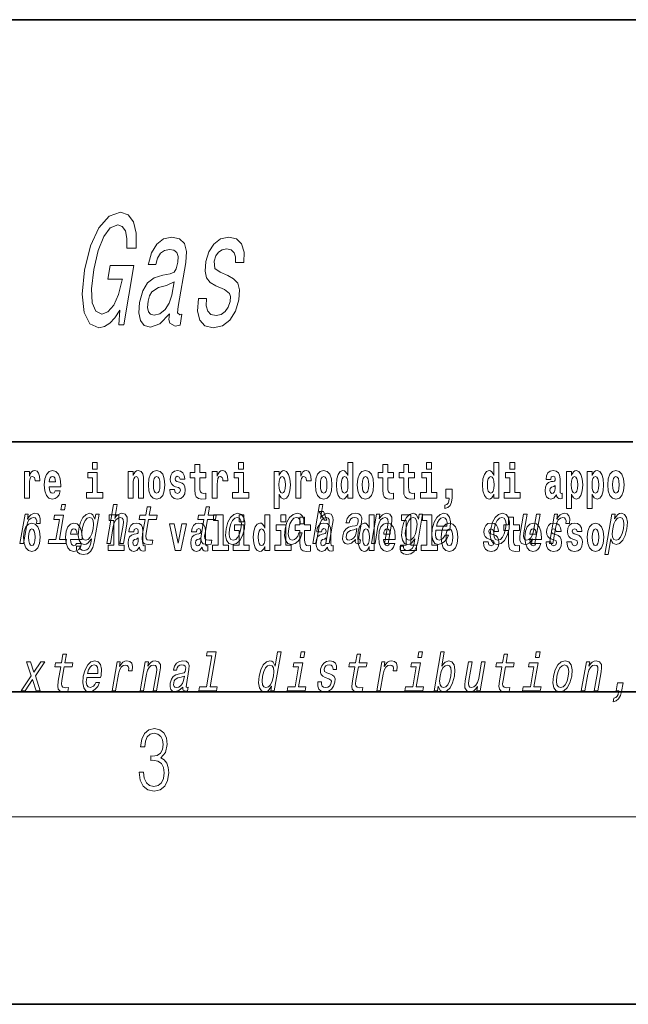
# Model space of a CAD drawing. Extents: x 0 to 210, y 0 to 297.
# Drawn here: x 128 to 148, y 0 to 32 of the extents above; entities that cross this region are included whole.
import ezdxf

# ---------------------------------------------------------------- set-up
doc = ezdxf.new("R2010")
doc.units = 0

msp = doc.modelspace()

# ---------------------------------------------------------------- linework, layer by layer
at = {"color": 7, "lineweight": 35}
for p, q in [((20, 31.5), (200, 31.5)), ((147.812, 18), (71, 18)), ((20, 10), (200, 10)), ((20, 10), (200, 10)), ((0, 0), (210, 0))]:
    msp.add_line(p, q, dxfattribs=at)
at = {"color": 7, "lineweight": 13}
msp.add_line((204, 6), (16, 6), dxfattribs=at)
for points in [[(131.403, 22.21), (131.373, 21.741), (131.525, 21.741), (131.853, 23.633), (131.087, 23.633), (131.013, 23.204), (131.485, 23.204), (131.48, 23.174), (131.363, 22.71), (131.207, 22.367), (131.021, 22.15), (130.824, 22.079), (130.634, 22.17), (130.521, 22.442), (130.496, 22.891), (130.566, 23.507), (130.706, 24.117), (130.886, 24.566), (131.097, 24.838), (131.335, 24.934), (131.477, 24.883), (131.577, 24.742), (131.626, 24.505), (131.623, 24.187), (131.922, 24.187), (131.927, 24.672), (131.842, 25.035), (131.672, 25.257), (131.423, 25.337), (131.056, 25.211), (130.732, 24.843), (130.465, 24.263), (130.273, 23.491), (130.196, 22.715), (130.261, 22.135), (130.443, 21.767), (130.73, 21.646), (130.91, 21.686), (131.082, 21.787), (131.245, 21.963)], [(132.99, 22.094), (132.987, 22.079), (132.973, 21.908), (132.997, 21.787), (133.171, 21.691), (133.326, 21.731), (133.386, 22.074), (133.32, 22.059), (133.246, 22.125), (133.266, 22.326), (133.51, 23.729), (133.536, 24.087), (133.473, 24.339), (133.315, 24.49), (133.065, 24.546), (132.8, 24.485), (132.582, 24.314), (132.418, 24.046), (132.317, 23.693), (132.312, 23.663), (132.551, 23.663), (132.609, 23.875), (132.702, 24.026), (132.827, 24.117), (132.987, 24.152), (133.131, 24.127), (133.224, 24.051), (133.265, 23.92), (133.254, 23.739), (133.205, 23.527), (133.139, 23.421), (133.009, 23.37), (132.775, 23.33), (132.499, 23.239), (132.286, 23.078), (132.133, 22.826), (132.035, 22.453), (132.008, 22.12), (132.059, 21.873), (132.183, 21.716), (132.382, 21.661), (132.682, 21.767)], [(134.855, 23.32), (134.615, 23.421), (134.445, 23.537), (134.422, 23.774), (134.469, 23.94), (134.554, 24.061), (134.67, 24.137), (134.823, 24.167), (134.96, 24.137), (135.057, 24.046), (135.106, 23.91), (135.104, 23.729), (135.365, 23.729), (135.366, 23.739), (135.378, 24.066), (135.298, 24.324), (135.133, 24.485), (134.889, 24.546), (134.621, 24.485), (134.405, 24.319), (134.244, 24.071), (134.153, 23.759), (134.128, 23.456), (134.176, 23.244), (134.289, 23.093), (134.473, 22.987), (134.749, 22.866), (134.908, 22.74), (134.939, 22.639), (134.931, 22.488), (134.872, 22.301), (134.775, 22.16), (134.641, 22.069), (134.478, 22.039), (134.317, 22.069), (134.214, 22.175), (134.162, 22.347), (134.17, 22.584), (133.913, 22.584), (133.885, 22.18), (133.959, 21.888), (134.125, 21.711), (134.386, 21.646), (134.681, 21.711), (134.921, 21.888), (135.097, 22.17), (135.206, 22.538), (135.228, 22.856), (135.172, 23.073), (135.042, 23.214)], [(133.063, 22.69), (132.981, 22.427), (132.849, 22.226), (132.681, 22.094), (132.495, 22.049), (132.384, 22.074), (132.317, 22.155), (132.29, 22.296), (132.309, 22.493), (132.351, 22.669), (132.422, 22.796), (132.64, 22.937), (132.896, 22.997), (133.137, 23.118)], [(130.524, 17.332), (130.524, 17.116), (130.681, 17.116), (130.681, 17.332)], [(135.2, 17.332), (135.2, 17.116), (135.356, 17.116), (135.356, 17.332)], [(138.693, 16.325), (138.693, 16.193), (138.851, 16.193), (138.851, 17.332), (138.693, 17.332), (138.693, 16.915), (138.66, 16.986), (138.625, 17.037), (138.585, 17.065), (138.538, 17.075), (138.454, 17.043), (138.387, 16.954), (138.344, 16.812), (138.329, 16.62), (138.344, 16.426), (138.387, 16.282), (138.454, 16.193), (138.538, 16.163), (138.586, 16.173), (138.626, 16.201), (138.66, 16.252)], [(141.211, 17.332), (141.211, 17.116), (141.368, 17.116), (141.368, 17.332)], [(143.368, 16.325), (143.368, 16.193), (143.527, 16.193), (143.527, 17.332), (143.368, 17.332), (143.368, 16.915), (143.336, 16.986), (143.3, 17.037), (143.26, 17.065), (143.214, 17.075), (143.129, 17.043), (143.063, 16.954), (143.02, 16.812), (143.004, 16.62), (143.02, 16.426), (143.063, 16.282), (143.129, 16.193), (143.214, 16.163), (143.262, 16.173), (143.301, 16.201), (143.336, 16.252)], [(143.883, 17.332), (143.883, 17.116), (144.039, 17.116), (144.039, 17.332)], [(128.347, 17.045), (128.347, 16.193), (128.507, 16.193), (128.507, 16.626), (128.511, 16.74), (128.527, 16.823), (128.558, 16.873), (128.609, 16.891), (128.666, 16.854), (128.681, 16.812), (128.687, 16.753), (128.687, 16.748), (128.841, 16.748), (128.841, 16.763), (128.831, 16.899), (128.802, 16.996), (128.752, 17.053), (128.68, 17.073), (128.623, 17.062), (128.576, 17.03), (128.537, 16.976), (128.507, 16.9), (128.507, 17.045)], [(129.329, 16.422), (129.296, 16.368), (129.248, 16.349), (129.206, 16.362), (129.173, 16.4), (129.149, 16.463), (129.137, 16.55), (129.509, 16.55), (129.51, 16.607), (129.492, 16.808), (129.44, 16.956), (129.357, 17.045), (129.244, 17.075), (129.136, 17.043), (129.053, 16.954), (129, 16.81), (128.982, 16.62), (129, 16.426), (129.053, 16.282), (129.134, 16.193), (129.241, 16.163), (129.329, 16.179), (129.4, 16.225), (129.455, 16.304), (129.496, 16.422)], [(130.852, 16.369), (130.681, 16.369), (130.681, 17.016), (130.38, 17.016), (130.38, 16.839), (130.524, 16.839), (130.524, 16.369), (130.335, 16.369), (130.335, 16.193), (130.852, 16.193)], [(131.666, 17.045), (131.666, 16.193), (131.825, 16.193), (131.825, 16.617), (131.829, 16.732), (131.846, 16.815), (131.878, 16.864), (131.928, 16.881), (131.969, 16.866), (131.991, 16.824), (131.999, 16.756), (132.001, 16.667), (132.001, 16.193), (132.16, 16.193), (132.16, 16.71), (132.154, 16.862), (132.132, 16.976), (132.081, 17.048), (131.99, 17.073), (131.937, 17.064), (131.892, 17.035), (131.856, 16.986), (131.825, 16.915), (131.825, 17.045)], [(132.315, 16.618), (132.333, 16.423), (132.385, 16.281), (132.468, 16.193), (132.579, 16.163), (132.689, 16.193), (132.772, 16.281), (132.824, 16.423), (132.843, 16.618), (132.824, 16.812), (132.772, 16.956), (132.688, 17.043), (132.578, 17.075), (132.468, 17.043), (132.385, 16.956), (132.333, 16.812)], [(133.28, 16.531), (133.324, 16.501), (133.339, 16.444), (133.315, 16.374), (133.244, 16.347), (133.176, 16.379), (133.149, 16.468), (132.999, 16.468), (133.014, 16.338), (133.062, 16.241), (133.138, 16.184), (133.243, 16.163), (133.35, 16.184), (133.429, 16.241), (133.478, 16.333), (133.495, 16.457), (133.482, 16.552), (133.449, 16.625), (133.392, 16.677), (133.313, 16.709), (133.226, 16.729), (133.185, 16.756), (133.169, 16.813), (133.188, 16.869), (133.24, 16.892), (133.301, 16.867), (133.326, 16.805), (133.478, 16.805), (133.478, 16.808), (133.461, 16.916), (133.415, 17), (133.34, 17.054), (133.243, 17.073), (133.145, 17.054), (133.074, 16.999), (133.03, 16.913), (133.015, 16.802), (133.026, 16.71), (133.06, 16.637), (133.113, 16.585), (133.186, 16.555)], [(134.149, 17.016), (133.959, 17.016), (133.959, 17.265), (133.803, 17.265), (133.803, 17.016), (133.654, 17.016), (133.654, 16.839), (133.803, 16.839), (133.803, 16.46), (133.813, 16.323), (133.848, 16.232), (133.916, 16.181), (134.023, 16.163), (134.149, 16.171), (134.149, 16.352), (134.076, 16.346), (134.016, 16.358), (133.98, 16.396), (133.964, 16.458), (133.959, 16.541), (133.959, 16.839), (134.149, 16.839)], [(134.359, 17.045), (134.359, 16.193), (134.519, 16.193), (134.519, 16.626), (134.522, 16.74), (134.539, 16.823), (134.57, 16.873), (134.621, 16.891), (134.677, 16.854), (134.693, 16.812), (134.698, 16.753), (134.698, 16.748), (134.853, 16.748), (134.853, 16.763), (134.843, 16.899), (134.814, 16.996), (134.764, 17.053), (134.692, 17.073), (134.634, 17.062), (134.587, 17.03), (134.549, 16.976), (134.519, 16.9), (134.519, 17.045)], [(135.527, 16.369), (135.356, 16.369), (135.356, 17.016), (135.056, 17.016), (135.056, 16.839), (135.2, 16.839), (135.2, 16.369), (135.01, 16.369), (135.01, 16.193), (135.527, 16.193)], [(136.338, 17.046), (136.338, 15.864), (136.497, 15.864), (136.497, 16.325), (136.528, 16.252), (136.562, 16.201), (136.651, 16.163), (136.734, 16.193), (136.801, 16.282), (136.844, 16.426), (136.861, 16.62), (136.844, 16.812), (136.801, 16.954), (136.734, 17.043), (136.651, 17.075), (136.602, 17.065), (136.562, 17.037), (136.528, 16.986), (136.497, 16.915), (136.497, 17.046)], [(137.031, 17.045), (137.031, 16.193), (137.19, 16.193), (137.19, 16.626), (137.194, 16.74), (137.21, 16.823), (137.241, 16.873), (137.292, 16.891), (137.349, 16.854), (137.364, 16.812), (137.37, 16.753), (137.37, 16.748), (137.524, 16.748), (137.524, 16.763), (137.514, 16.899), (137.485, 16.996), (137.435, 17.053), (137.363, 17.073), (137.306, 17.062), (137.259, 17.03), (137.22, 16.976), (137.19, 16.9), (137.19, 17.045)], [(137.658, 16.618), (137.676, 16.423), (137.728, 16.281), (137.812, 16.193), (137.923, 16.163), (138.032, 16.193), (138.116, 16.281), (138.168, 16.423), (138.187, 16.618), (138.168, 16.812), (138.116, 16.956), (138.031, 17.043), (137.921, 17.075), (137.812, 17.043), (137.728, 16.956), (137.676, 16.812)], [(138.994, 16.618), (139.012, 16.423), (139.064, 16.281), (139.147, 16.193), (139.258, 16.163), (139.368, 16.193), (139.451, 16.281), (139.504, 16.423), (139.522, 16.618), (139.504, 16.812), (139.451, 16.956), (139.367, 17.043), (139.257, 17.075), (139.147, 17.043), (139.064, 16.956), (139.012, 16.812)], [(140.16, 17.016), (139.971, 17.016), (139.971, 17.265), (139.814, 17.265), (139.814, 17.016), (139.666, 17.016), (139.666, 16.839), (139.814, 16.839), (139.814, 16.46), (139.824, 16.323), (139.86, 16.232), (139.927, 16.181), (140.034, 16.163), (140.16, 16.171), (140.16, 16.352), (140.087, 16.346), (140.027, 16.358), (139.992, 16.396), (139.975, 16.458), (139.971, 16.541), (139.971, 16.839), (140.16, 16.839)], [(140.828, 17.016), (140.639, 17.016), (140.639, 17.265), (140.482, 17.265), (140.482, 17.016), (140.334, 17.016), (140.334, 16.839), (140.482, 16.839), (140.482, 16.46), (140.492, 16.323), (140.528, 16.232), (140.595, 16.181), (140.702, 16.163), (140.828, 16.171), (140.828, 16.352), (140.755, 16.346), (140.695, 16.358), (140.66, 16.396), (140.643, 16.458), (140.639, 16.541), (140.639, 16.839), (140.828, 16.839)], [(141.538, 16.369), (141.368, 16.369), (141.368, 17.016), (141.067, 17.016), (141.067, 16.839), (141.211, 16.839), (141.211, 16.369), (141.021, 16.369), (141.021, 16.193), (141.538, 16.193)], [(144.21, 16.369), (144.039, 16.369), (144.039, 17.016), (143.739, 17.016), (143.739, 16.839), (143.883, 16.839), (143.883, 16.369), (143.693, 16.369), (143.693, 16.193), (144.21, 16.193)], [(145.189, 16.788), (145.206, 16.87), (145.263, 16.899), (145.315, 16.877), (145.333, 16.813), (145.326, 16.764), (145.304, 16.74), (145.264, 16.731), (145.202, 16.721), (145.118, 16.69), (145.057, 16.631), (145.02, 16.547), (145.008, 16.438), (145.02, 16.323), (145.057, 16.236), (145.115, 16.184), (145.195, 16.163), (145.291, 16.197), (145.374, 16.297), (145.386, 16.239), (145.41, 16.201), (145.443, 16.182), (145.491, 16.174), (145.554, 16.187), (145.554, 16.352), (145.527, 16.347), (145.492, 16.368), (145.485, 16.433), (145.485, 16.81), (145.472, 16.926), (145.432, 17.008), (145.362, 17.057), (145.263, 17.075), (145.168, 17.054), (145.097, 16.999), (145.051, 16.912), (145.037, 16.801), (145.037, 16.788)], [(145.689, 17.046), (145.689, 15.864), (145.848, 15.864), (145.848, 16.325), (145.879, 16.252), (145.913, 16.201), (146.002, 16.163), (146.085, 16.193), (146.152, 16.282), (146.195, 16.426), (146.212, 16.62), (146.195, 16.812), (146.152, 16.954), (146.085, 17.043), (146.002, 17.075), (145.953, 17.065), (145.913, 17.037), (145.879, 16.986), (145.848, 16.915), (145.848, 17.046)], [(146.357, 17.046), (146.357, 15.864), (146.516, 15.864), (146.516, 16.325), (146.547, 16.252), (146.581, 16.201), (146.67, 16.163), (146.753, 16.193), (146.82, 16.282), (146.863, 16.426), (146.88, 16.62), (146.863, 16.812), (146.82, 16.954), (146.753, 17.043), (146.67, 17.075), (146.621, 17.065), (146.581, 17.037), (146.547, 16.986), (146.516, 16.915), (146.516, 17.046)], [(147.009, 16.618), (147.027, 16.423), (147.079, 16.281), (147.163, 16.193), (147.273, 16.163), (147.383, 16.193), (147.467, 16.281), (147.519, 16.423), (147.538, 16.618), (147.519, 16.812), (147.467, 16.956), (147.382, 17.043), (147.272, 17.075), (147.163, 17.043), (147.079, 16.956), (147.027, 16.812)], [(129.347, 16.713), (129.141, 16.713), (129.15, 16.786), (129.173, 16.842), (129.205, 16.877), (129.244, 16.889), (129.285, 16.877), (129.317, 16.843), (129.337, 16.788)], [(132.579, 16.886), (132.624, 16.869), (132.657, 16.818), (132.677, 16.734), (132.685, 16.62), (132.677, 16.504), (132.657, 16.42), (132.624, 16.369), (132.579, 16.354), (132.534, 16.369), (132.5, 16.422), (132.48, 16.507), (132.474, 16.626), (132.48, 16.737), (132.501, 16.818), (132.535, 16.869)], [(136.598, 16.885), (136.64, 16.867), (136.673, 16.816), (136.694, 16.734), (136.702, 16.62), (136.694, 16.504), (136.673, 16.42), (136.64, 16.369), (136.598, 16.354), (136.551, 16.369), (136.517, 16.422), (136.496, 16.507), (136.489, 16.626), (136.496, 16.737), (136.518, 16.818), (136.552, 16.867)], [(137.923, 16.886), (137.967, 16.869), (138, 16.818), (138.02, 16.734), (138.028, 16.62), (138.02, 16.504), (138, 16.42), (137.967, 16.369), (137.923, 16.354), (137.877, 16.369), (137.844, 16.422), (137.824, 16.507), (137.817, 16.626), (137.824, 16.737), (137.845, 16.818), (137.878, 16.869)], [(138.592, 16.885), (138.637, 16.867), (138.67, 16.818), (138.693, 16.734), (138.7, 16.62), (138.693, 16.504), (138.67, 16.42), (138.636, 16.369), (138.592, 16.354), (138.548, 16.369), (138.515, 16.42), (138.494, 16.504), (138.487, 16.62), (138.494, 16.734), (138.515, 16.816), (138.548, 16.867)], [(139.258, 16.886), (139.303, 16.869), (139.336, 16.818), (139.356, 16.734), (139.364, 16.62), (139.356, 16.504), (139.336, 16.42), (139.303, 16.369), (139.258, 16.354), (139.213, 16.369), (139.18, 16.422), (139.16, 16.507), (139.153, 16.626), (139.16, 16.737), (139.181, 16.818), (139.214, 16.869)], [(143.267, 16.885), (143.313, 16.867), (143.346, 16.818), (143.368, 16.734), (143.376, 16.62), (143.368, 16.504), (143.346, 16.42), (143.311, 16.369), (143.267, 16.354), (143.224, 16.369), (143.19, 16.42), (143.169, 16.504), (143.163, 16.62), (143.169, 16.734), (143.19, 16.816), (143.224, 16.867)], [(145.949, 16.885), (145.991, 16.867), (146.024, 16.816), (146.045, 16.734), (146.053, 16.62), (146.045, 16.504), (146.024, 16.42), (145.991, 16.369), (145.949, 16.354), (145.902, 16.369), (145.868, 16.422), (145.847, 16.507), (145.84, 16.626), (145.847, 16.737), (145.869, 16.818), (145.903, 16.867)], [(146.617, 16.885), (146.659, 16.867), (146.692, 16.816), (146.713, 16.734), (146.721, 16.62), (146.713, 16.504), (146.692, 16.42), (146.659, 16.369), (146.617, 16.354), (146.57, 16.369), (146.536, 16.422), (146.515, 16.507), (146.508, 16.626), (146.515, 16.737), (146.537, 16.818), (146.571, 16.867)], [(147.273, 16.886), (147.318, 16.869), (147.351, 16.818), (147.371, 16.734), (147.379, 16.62), (147.371, 16.504), (147.351, 16.42), (147.318, 16.369), (147.273, 16.354), (147.228, 16.369), (147.195, 16.422), (147.175, 16.507), (147.168, 16.626), (147.175, 16.737), (147.196, 16.818), (147.229, 16.869)], [(141.804, 15.864), (141.9, 15.894), (141.972, 15.96), (142.017, 16.067), (142.032, 16.205), (142.032, 16.485), (141.828, 16.485), (141.828, 16.193), (141.939, 16.193), (141.939, 16.171), (141.93, 16.094), (141.906, 16.035), (141.864, 15.995), (141.804, 15.973)], [(145.331, 16.498), (145.322, 16.433), (145.299, 16.384), (145.264, 16.352), (145.223, 16.342), (145.178, 16.369), (145.161, 16.439), (145.174, 16.507), (145.214, 16.544), (145.282, 16.563), (145.331, 16.596)], [(129.665, 15.989), (129.547, 15.989), (129.517, 15.816), (129.635, 15.816)], [(130.987, 14.747), (131.099, 14.747), (131.192, 15.283), (131.224, 15.406), (131.277, 15.496), (131.343, 15.551), (131.423, 15.572), (131.48, 15.555), (131.51, 15.508), (131.516, 15.43), (131.504, 15.326), (131.403, 14.747), (131.514, 14.747), (131.62, 15.357), (131.637, 15.48), (131.632, 15.582), (131.573, 15.676), (131.463, 15.708), (131.397, 15.696), (131.337, 15.663), (131.283, 15.612), (131.236, 15.541), (131.314, 15.989), (131.203, 15.989)], [(132.211, 15.515), (132.13, 15.05), (132.111, 14.899), (132.129, 14.795), (132.189, 14.735), (132.306, 14.714), (132.439, 14.723), (132.461, 14.854), (132.363, 14.844), (132.279, 14.858), (132.239, 14.901), (132.232, 14.974), (132.246, 15.076), (132.322, 15.515), (132.576, 15.515), (132.599, 15.644), (132.344, 15.644), (132.392, 15.916), (132.28, 15.916), (132.233, 15.644), (132.041, 15.644), (132.019, 15.515)], [(134.093, 15.515), (134.012, 15.05), (133.993, 14.899), (134.011, 14.795), (134.071, 14.735), (134.187, 14.714), (134.32, 14.723), (134.343, 14.854), (134.245, 14.844), (134.16, 14.858), (134.121, 14.901), (134.114, 14.974), (134.128, 15.076), (134.204, 15.515), (134.458, 15.515), (134.48, 15.644), (134.226, 15.644), (134.273, 15.916), (134.162, 15.916), (134.115, 15.644), (133.923, 15.644), (133.9, 15.515)], [(137.574, 14.747), (137.685, 14.747), (137.778, 15.283), (137.811, 15.406), (137.863, 15.496), (137.93, 15.551), (138.009, 15.572), (138.067, 15.555), (138.096, 15.508), (138.102, 15.43), (138.09, 15.326), (137.99, 14.747), (138.101, 14.747), (138.207, 15.357), (138.223, 15.48), (138.218, 15.582), (138.16, 15.676), (138.049, 15.708), (137.984, 15.696), (137.924, 15.663), (137.869, 15.612), (137.823, 15.541), (137.901, 15.989), (137.789, 15.989)], [(137.919, 15.771), (137.779, 15.771), (137.949, 15.484), (138.026, 15.484)], [(128.206, 14.747), (128.318, 14.747), (128.41, 15.278), (128.443, 15.406), (128.493, 15.497), (128.559, 15.553), (128.636, 15.572), (128.69, 15.56), (128.726, 15.525), (128.741, 15.466), (128.736, 15.387), (128.848, 15.387), (128.857, 15.527), (128.833, 15.627), (128.774, 15.688), (128.683, 15.708), (128.616, 15.695), (128.554, 15.66), (128.495, 15.601), (128.442, 15.522), (128.469, 15.676), (128.368, 15.676)], [(129.468, 14.875), (129.601, 15.644), (129.316, 15.644), (129.293, 15.515), (129.468, 15.515), (129.357, 14.875), (129.129, 14.875), (129.107, 14.747), (129.676, 14.747), (129.698, 14.875)], [(130.582, 14.789), (130.736, 15.676), (130.63, 15.676), (130.604, 15.525), (130.54, 15.662), (130.493, 15.696), (130.436, 15.708), (130.322, 15.674), (130.222, 15.577), (130.141, 15.421), (130.086, 15.212), (130.068, 15.001), (130.095, 14.846), (130.161, 14.747), (130.263, 14.714), (130.326, 14.726), (130.382, 14.757), (130.493, 14.889), (130.47, 14.757), (130.442, 14.654), (130.402, 14.579), (130.341, 14.536), (130.259, 14.521), (130.191, 14.531), (130.146, 14.557), (130.125, 14.602), (130.127, 14.662), (130.019, 14.662), (130.018, 14.655), (130.015, 14.545), (130.051, 14.462), (130.123, 14.408), (130.23, 14.389), (130.365, 14.415), (130.465, 14.488), (130.536, 14.614)], [(130.201, 15.212), (130.239, 15.366), (130.293, 15.48), (130.357, 15.548), (130.432, 15.572), (130.503, 15.548), (130.547, 15.48), (130.561, 15.366), (130.547, 15.212), (130.507, 15.055), (130.453, 14.942), (130.386, 14.873), (130.307, 14.851), (130.24, 14.873), (130.199, 14.942), (130.185, 15.057)], [(131.063, 15.477), (131.208, 15.477), (131.208, 14.693), (131.025, 14.693), (131.025, 14.517), (131.542, 14.517), (131.542, 14.693), (131.364, 14.693), (131.364, 15.655), (131.063, 15.655)], [(134.403, 15.477), (134.547, 15.477), (134.547, 14.693), (134.364, 14.693), (134.364, 14.517), (134.881, 14.517), (134.881, 14.693), (134.704, 14.693), (134.704, 15.655), (134.403, 15.655)], [(134.799, 15.21), (134.782, 15), (134.813, 14.844), (134.889, 14.747), (135.007, 14.714), (135.135, 14.747), (135.244, 14.842), (135.329, 14.998), (135.388, 15.21), (135.403, 15.421), (135.372, 15.579), (135.296, 15.674), (135.18, 15.708), (135.05, 15.674), (134.941, 15.577), (134.855, 15.421)], [(134.913, 15.212), (134.951, 15.368), (135.006, 15.48), (135.075, 15.549), (135.156, 15.574), (135.228, 15.549), (135.273, 15.482), (135.289, 15.368), (135.274, 15.212), (135.234, 15.055), (135.179, 14.941), (135.11, 14.872), (135.03, 14.849), (134.957, 14.872), (134.912, 14.941), (134.897, 15.055)], [(135.215, 15.655), (135.215, 15.439), (135.372, 15.439), (135.372, 15.655)], [(136.036, 14.648), (136.036, 14.517), (136.195, 14.517), (136.195, 15.655), (136.036, 15.655), (136.036, 15.238), (136.004, 15.309), (135.969, 15.36), (135.929, 15.389), (135.882, 15.398), (135.798, 15.366), (135.731, 15.278), (135.688, 15.135), (135.672, 14.943), (135.688, 14.75), (135.731, 14.606), (135.798, 14.517), (135.882, 14.487), (135.93, 14.496), (135.97, 14.525), (136.004, 14.575)], [(136.551, 15.655), (136.551, 15.439), (136.708, 15.439), (136.708, 15.655)], [(137.173, 15.368), (137.283, 15.368), (137.284, 15.506), (137.249, 15.615), (137.176, 15.682), (137.07, 15.708), (136.943, 15.674), (136.834, 15.577), (136.748, 15.42), (136.692, 15.209), (136.674, 15), (136.704, 14.844), (136.777, 14.747), (136.894, 14.714), (137.007, 14.74), (137.104, 14.813), (137.182, 14.927), (137.234, 15.079), (137.128, 15.079), (137.092, 14.982), (137.044, 14.91), (136.986, 14.865), (136.921, 14.851), (136.848, 14.873), (136.805, 14.942), (136.79, 15.055), (136.806, 15.214), (136.845, 15.37), (136.9, 15.482), (136.968, 15.551), (137.047, 15.575), (137.11, 15.56), (137.153, 15.52), (137.174, 15.454)], [(137.504, 15.339), (137.314, 15.339), (137.314, 15.588), (137.158, 15.588), (137.158, 15.339), (137.009, 15.339), (137.009, 15.162), (137.158, 15.162), (137.158, 14.783), (137.168, 14.647), (137.203, 14.555), (137.271, 14.504), (137.378, 14.487), (137.504, 14.495), (137.504, 14.675), (137.431, 14.669), (137.371, 14.682), (137.336, 14.72), (137.319, 14.782), (137.314, 14.864), (137.314, 15.162), (137.504, 15.162)], [(138.939, 14.868), (138.938, 14.863), (138.934, 14.804), (138.946, 14.763), (139.02, 14.73), (139.084, 14.744), (139.105, 14.861), (139.077, 14.856), (139.046, 14.878), (139.051, 14.948), (139.135, 15.428), (139.141, 15.551), (139.112, 15.638), (139.044, 15.689), (138.938, 15.708), (138.828, 15.688), (138.74, 15.629), (138.675, 15.537), (138.637, 15.416), (138.635, 15.406), (138.735, 15.406), (138.757, 15.478), (138.794, 15.53), (138.844, 15.561), (138.911, 15.574), (138.971, 15.565), (139.011, 15.539), (139.03, 15.494), (139.028, 15.432), (139.01, 15.359), (138.984, 15.323), (138.93, 15.306), (138.833, 15.292), (138.719, 15.261), (138.632, 15.205), (138.572, 15.119), (138.536, 14.991), (138.528, 14.877), (138.553, 14.792), (138.607, 14.738), (138.691, 14.719), (138.814, 14.756)], [(139.376, 14.648), (139.376, 14.517), (139.535, 14.517), (139.535, 15.655), (139.376, 15.655), (139.376, 15.238), (139.344, 15.309), (139.308, 15.36), (139.268, 15.389), (139.222, 15.398), (139.137, 15.366), (139.071, 15.278), (139.028, 15.135), (139.012, 14.943), (139.028, 14.75), (139.071, 14.606), (139.137, 14.517), (139.222, 14.487), (139.269, 14.496), (139.309, 14.525), (139.344, 14.575)], [(139.456, 14.747), (139.567, 14.747), (139.66, 15.283), (139.693, 15.406), (139.745, 15.496), (139.811, 15.551), (139.891, 15.572), (139.948, 15.555), (139.978, 15.508), (139.984, 15.43), (139.972, 15.326), (139.871, 14.747), (139.983, 14.747), (140.089, 15.357), (140.105, 15.48), (140.1, 15.582), (140.042, 15.676), (139.931, 15.708), (139.864, 15.696), (139.804, 15.663), (139.748, 15.608), (139.698, 15.534), (139.723, 15.676), (139.617, 15.676)], [(140.932, 14.789), (141.086, 15.676), (140.98, 15.676), (140.954, 15.525), (140.89, 15.662), (140.843, 15.696), (140.786, 15.708), (140.672, 15.674), (140.572, 15.577), (140.491, 15.421), (140.436, 15.212), (140.418, 15.001), (140.445, 14.846), (140.512, 14.747), (140.613, 14.714), (140.676, 14.726), (140.732, 14.757), (140.843, 14.889), (140.82, 14.757), (140.792, 14.654), (140.752, 14.579), (140.691, 14.536), (140.609, 14.521), (140.541, 14.531), (140.496, 14.557), (140.475, 14.602), (140.477, 14.662), (140.369, 14.662), (140.368, 14.655), (140.365, 14.545), (140.401, 14.462), (140.473, 14.408), (140.58, 14.389), (140.716, 14.415), (140.815, 14.488), (140.887, 14.614)], [(140.414, 15.477), (140.559, 15.477), (140.559, 14.693), (140.376, 14.693), (140.376, 14.517), (140.893, 14.517), (140.893, 14.693), (140.715, 14.693), (140.715, 15.655), (140.414, 15.655)], [(140.551, 15.212), (140.589, 15.366), (140.643, 15.48), (140.707, 15.548), (140.782, 15.572), (140.853, 15.548), (140.897, 15.48), (140.911, 15.366), (140.897, 15.212), (140.857, 15.055), (140.803, 14.942), (140.736, 14.873), (140.657, 14.851), (140.59, 14.873), (140.549, 14.942), (140.535, 15.057)], [(141.082, 15.477), (141.227, 15.477), (141.227, 14.693), (141.043, 14.693), (141.043, 14.517), (141.561, 14.517), (141.561, 14.693), (141.383, 14.693), (141.383, 15.655), (141.082, 15.655)], [(141.508, 15.167), (141.953, 15.167), (141.966, 15.238), (141.98, 15.437), (141.951, 15.586), (141.878, 15.676), (141.766, 15.708), (141.645, 15.674), (141.54, 15.577), (141.455, 15.42), (141.399, 15.212), (141.381, 15), (141.411, 14.844), (141.482, 14.747), (141.59, 14.714), (141.692, 14.737), (141.783, 14.795), (141.859, 14.889), (141.915, 15.013), (141.805, 15.013), (141.77, 14.944), (141.728, 14.892), (141.627, 14.851), (141.558, 14.87), (141.515, 14.93), (141.496, 15.029), (141.507, 15.162)], [(141.53, 15.295), (141.565, 15.414), (141.614, 15.503), (141.675, 15.556), (141.747, 15.575), (141.81, 15.556), (141.853, 15.503), (141.869, 15.414), (141.86, 15.295)], [(143.267, 15.21), (143.25, 15), (143.282, 14.844), (143.357, 14.747), (143.475, 14.714), (143.603, 14.747), (143.712, 14.842), (143.797, 14.998), (143.856, 15.21), (143.871, 15.421), (143.84, 15.579), (143.764, 15.674), (143.648, 15.708), (143.518, 15.674), (143.409, 15.577), (143.324, 15.421)], [(143.381, 15.212), (143.419, 15.368), (143.474, 15.48), (143.543, 15.549), (143.624, 15.574), (143.696, 15.549), (143.741, 15.482), (143.757, 15.368), (143.742, 15.212), (143.702, 15.055), (143.647, 14.941), (143.578, 14.872), (143.499, 14.849), (143.425, 14.872), (143.381, 14.941), (143.365, 15.055)], [(144.183, 15.339), (143.994, 15.339), (143.994, 15.588), (143.837, 15.588), (143.837, 15.339), (143.689, 15.339), (143.689, 15.162), (143.837, 15.162), (143.837, 14.783), (143.847, 14.647), (143.883, 14.555), (143.95, 14.504), (144.057, 14.487), (144.183, 14.495), (144.183, 14.675), (144.11, 14.669), (144.05, 14.682), (144.015, 14.72), (143.998, 14.782), (143.994, 14.864), (143.994, 15.162), (144.183, 15.162)], [(144.845, 15.676), (144.733, 15.676), (144.64, 15.14), (144.606, 15.015), (144.554, 14.925), (144.487, 14.87), (144.41, 14.853), (144.353, 14.866), (144.322, 14.908), (144.313, 14.979), (144.325, 15.079), (144.429, 15.676), (144.318, 15.676), (144.212, 15.065), (144.194, 14.942), (144.2, 14.84), (144.257, 14.747), (144.369, 14.714), (144.435, 14.726), (144.494, 14.757), (144.55, 14.811), (144.602, 14.889), (144.577, 14.747), (144.683, 14.747)], [(145.143, 14.747), (145.254, 14.747), (145.346, 15.278), (145.38, 15.406), (145.43, 15.497), (145.495, 15.553), (145.573, 15.572), (145.626, 15.56), (145.662, 15.525), (145.677, 15.466), (145.672, 15.387), (145.785, 15.387), (145.794, 15.527), (145.77, 15.627), (145.711, 15.688), (145.619, 15.708), (145.553, 15.695), (145.491, 15.66), (145.431, 15.601), (145.378, 15.522), (145.405, 15.676), (145.304, 15.676)], [(147.224, 15.532), (147.249, 15.676), (147.138, 15.676), (146.914, 14.387), (147.025, 14.387), (147.112, 14.889), (147.137, 14.808), (147.172, 14.754), (147.277, 14.714), (147.389, 14.747), (147.489, 14.846), (147.571, 15.001), (147.627, 15.212), (147.643, 15.421), (147.616, 15.577), (147.55, 15.674), (147.449, 15.708), (147.387, 15.698), (147.329, 15.665), (147.276, 15.61)], [(147.281, 14.851), (147.211, 14.873), (147.168, 14.942), (147.154, 15.055), (147.17, 15.212), (147.208, 15.368), (147.262, 15.48), (147.328, 15.548), (147.407, 15.572), (147.471, 15.548), (147.513, 15.478), (147.528, 15.366), (147.514, 15.212), (147.474, 15.057), (147.42, 14.942), (147.354, 14.873)], [(128.323, 14.942), (128.341, 14.747), (128.393, 14.604), (128.476, 14.517), (128.587, 14.487), (128.697, 14.517), (128.78, 14.604), (128.832, 14.747), (128.851, 14.942), (128.832, 15.135), (128.78, 15.279), (128.696, 15.366), (128.586, 15.398), (128.476, 15.366), (128.393, 15.279), (128.341, 15.135)], [(128.587, 15.209), (128.631, 15.192), (128.665, 15.141), (128.685, 15.057), (128.692, 14.943), (128.685, 14.828), (128.665, 14.744), (128.631, 14.693), (128.587, 14.677), (128.542, 14.693), (128.508, 14.745), (128.488, 14.831), (128.482, 14.95), (128.488, 15.061), (128.509, 15.141), (128.543, 15.192)], [(130.013, 14.745), (129.979, 14.691), (129.932, 14.672), (129.89, 14.685), (129.856, 14.723), (129.832, 14.786), (129.821, 14.873), (130.192, 14.873), (130.194, 14.931), (130.176, 15.132), (130.124, 15.279), (130.04, 15.368), (129.927, 15.398), (129.82, 15.366), (129.736, 15.278), (129.683, 15.133), (129.665, 14.943), (129.683, 14.75), (129.736, 14.606), (129.817, 14.517), (129.924, 14.487), (130.013, 14.503), (130.084, 14.549), (130.138, 14.628), (130.179, 14.745)], [(130.031, 15.037), (129.824, 15.037), (129.833, 15.11), (129.856, 15.165), (129.888, 15.2), (129.927, 15.213), (129.968, 15.2), (130.001, 15.167), (130.021, 15.111)], [(131.846, 15.111), (131.863, 15.194), (131.92, 15.222), (131.972, 15.2), (131.99, 15.137), (131.983, 15.087), (131.961, 15.064), (131.921, 15.054), (131.859, 15.045), (131.775, 15.013), (131.714, 14.954), (131.677, 14.87), (131.665, 14.761), (131.677, 14.647), (131.714, 14.56), (131.772, 14.507), (131.852, 14.487), (131.948, 14.52), (132.031, 14.62), (132.043, 14.563), (132.066, 14.525), (132.1, 14.506), (132.147, 14.498), (132.211, 14.511), (132.211, 14.675), (132.184, 14.671), (132.149, 14.691), (132.142, 14.756), (132.142, 15.133), (132.129, 15.249), (132.089, 15.332), (132.019, 15.381), (131.92, 15.398), (131.825, 15.378), (131.754, 15.322), (131.708, 15.235), (131.694, 15.124), (131.694, 15.111)], [(132.993, 15.368), (133.172, 14.517), (133.355, 14.517), (133.531, 15.368), (133.383, 15.368), (133.265, 14.756), (133.142, 15.368)], [(133.849, 15.111), (133.867, 15.194), (133.924, 15.222), (133.976, 15.2), (133.994, 15.137), (133.987, 15.087), (133.965, 15.064), (133.925, 15.054), (133.863, 15.045), (133.778, 15.013), (133.717, 14.954), (133.681, 14.87), (133.669, 14.761), (133.681, 14.647), (133.717, 14.56), (133.776, 14.507), (133.856, 14.487), (133.952, 14.52), (134.035, 14.62), (134.047, 14.563), (134.07, 14.525), (134.104, 14.506), (134.151, 14.498), (134.214, 14.511), (134.214, 14.675), (134.188, 14.671), (134.152, 14.691), (134.146, 14.756), (134.146, 15.133), (134.132, 15.249), (134.092, 15.332), (134.023, 15.381), (133.924, 15.398), (133.828, 15.378), (133.757, 15.322), (133.712, 15.235), (133.697, 15.124), (133.697, 15.111)], [(135.543, 14.693), (135.372, 14.693), (135.372, 15.339), (135.071, 15.339), (135.071, 15.162), (135.215, 15.162), (135.215, 14.693), (135.026, 14.693), (135.026, 14.517), (135.543, 14.517)], [(135.935, 15.208), (135.981, 15.19), (136.014, 15.141), (136.036, 15.057), (136.044, 14.943), (136.036, 14.828), (136.014, 14.744), (135.98, 14.693), (135.935, 14.677), (135.892, 14.693), (135.859, 14.744), (135.838, 14.828), (135.831, 14.943), (135.838, 15.057), (135.859, 15.14), (135.892, 15.19)], [(136.878, 14.693), (136.708, 14.693), (136.708, 15.339), (136.407, 15.339), (136.407, 15.162), (136.551, 15.162), (136.551, 14.693), (136.361, 14.693), (136.361, 14.517), (136.878, 14.517)], [(137.857, 15.111), (137.875, 15.194), (137.931, 15.222), (137.983, 15.2), (138.001, 15.137), (137.995, 15.087), (137.972, 15.064), (137.932, 15.054), (137.87, 15.045), (137.786, 15.013), (137.725, 14.954), (137.688, 14.87), (137.676, 14.761), (137.688, 14.647), (137.725, 14.56), (137.784, 14.507), (137.864, 14.487), (137.959, 14.52), (138.042, 14.62), (138.054, 14.563), (138.078, 14.525), (138.111, 14.506), (138.159, 14.498), (138.222, 14.511), (138.222, 14.675), (138.195, 14.671), (138.16, 14.691), (138.153, 14.756), (138.153, 15.133), (138.14, 15.249), (138.1, 15.332), (138.03, 15.381), (137.931, 15.398), (137.836, 15.378), (137.765, 15.322), (137.719, 15.235), (137.705, 15.124), (137.705, 15.111)], [(138.962, 15.072), (138.931, 14.982), (138.878, 14.913), (138.81, 14.868), (138.733, 14.853), (138.686, 14.861), (138.657, 14.889), (138.644, 14.937), (138.649, 15.005), (138.665, 15.065), (138.692, 15.108), (138.782, 15.157), (138.888, 15.178), (138.987, 15.219)], [(139.275, 15.208), (139.32, 15.19), (139.354, 15.141), (139.376, 15.057), (139.384, 14.943), (139.376, 14.828), (139.354, 14.744), (139.319, 14.693), (139.275, 14.677), (139.232, 14.693), (139.198, 14.744), (139.177, 14.828), (139.171, 14.943), (139.177, 15.057), (139.198, 15.14), (139.232, 15.19)], [(140.032, 14.745), (139.998, 14.691), (139.951, 14.672), (139.908, 14.685), (139.875, 14.723), (139.851, 14.786), (139.84, 14.873), (140.211, 14.873), (140.212, 14.931), (140.195, 15.132), (140.143, 15.279), (140.059, 15.368), (139.946, 15.398), (139.839, 15.366), (139.755, 15.278), (139.702, 15.133), (139.684, 14.943), (139.702, 14.75), (139.755, 14.606), (139.836, 14.517), (139.943, 14.487), (140.032, 14.503), (140.103, 14.549), (140.157, 14.628), (140.198, 14.745)], [(140.049, 15.037), (139.843, 15.037), (139.852, 15.11), (139.875, 15.165), (139.907, 15.2), (139.946, 15.213), (139.987, 15.2), (140.019, 15.167), (140.039, 15.111)], [(141.681, 14.942), (141.699, 14.747), (141.751, 14.604), (141.835, 14.517), (141.946, 14.487), (142.055, 14.517), (142.139, 14.604), (142.191, 14.747), (142.21, 14.942), (142.191, 15.135), (142.139, 15.279), (142.054, 15.366), (141.944, 15.398), (141.835, 15.366), (141.751, 15.279), (141.699, 15.135)], [(141.946, 15.209), (141.99, 15.192), (142.023, 15.141), (142.043, 15.057), (142.051, 14.943), (142.043, 14.828), (142.023, 14.744), (141.99, 14.693), (141.946, 14.677), (141.9, 14.693), (141.867, 14.745), (141.847, 14.831), (141.84, 14.95), (141.847, 15.061), (141.868, 15.141), (141.901, 15.192)], [(143.315, 14.854), (143.358, 14.824), (143.373, 14.767), (143.349, 14.698), (143.278, 14.671), (143.21, 14.702), (143.184, 14.791), (143.033, 14.791), (143.048, 14.661), (143.096, 14.564), (143.173, 14.507), (143.277, 14.487), (143.385, 14.507), (143.463, 14.564), (143.512, 14.656), (143.529, 14.78), (143.517, 14.875), (143.483, 14.948), (143.427, 15), (143.347, 15.032), (143.26, 15.053), (143.219, 15.08), (143.204, 15.137), (143.223, 15.192), (143.275, 15.216), (143.336, 15.19), (143.36, 15.129), (143.512, 15.129), (143.512, 15.132), (143.495, 15.24), (143.449, 15.324), (143.375, 15.378), (143.277, 15.397), (143.179, 15.378), (143.108, 15.322), (143.064, 15.236), (143.049, 15.125), (143.061, 15.034), (143.094, 14.961), (143.147, 14.908), (143.22, 14.878)], [(144.707, 14.745), (144.674, 14.691), (144.626, 14.672), (144.584, 14.685), (144.551, 14.723), (144.526, 14.786), (144.515, 14.873), (144.887, 14.873), (144.888, 14.931), (144.87, 15.132), (144.818, 15.279), (144.735, 15.368), (144.622, 15.398), (144.514, 15.366), (144.431, 15.278), (144.378, 15.133), (144.36, 14.943), (144.378, 14.75), (144.431, 14.606), (144.512, 14.517), (144.618, 14.487), (144.707, 14.503), (144.778, 14.549), (144.832, 14.628), (144.874, 14.745)], [(144.725, 15.037), (144.518, 15.037), (144.527, 15.11), (144.551, 15.165), (144.583, 15.2), (144.622, 15.213), (144.663, 15.2), (144.695, 15.167), (144.715, 15.111)], [(145.318, 14.854), (145.362, 14.824), (145.377, 14.767), (145.353, 14.698), (145.282, 14.671), (145.214, 14.702), (145.188, 14.791), (145.037, 14.791), (145.052, 14.661), (145.1, 14.564), (145.176, 14.507), (145.281, 14.487), (145.388, 14.507), (145.467, 14.564), (145.516, 14.656), (145.533, 14.78), (145.52, 14.875), (145.487, 14.948), (145.43, 15), (145.351, 15.032), (145.264, 15.053), (145.223, 15.08), (145.207, 15.137), (145.226, 15.192), (145.278, 15.216), (145.34, 15.19), (145.364, 15.129), (145.516, 15.129), (145.516, 15.132), (145.499, 15.24), (145.453, 15.324), (145.378, 15.378), (145.281, 15.397), (145.183, 15.378), (145.112, 15.322), (145.068, 15.236), (145.053, 15.125), (145.064, 15.034), (145.098, 14.961), (145.151, 14.908), (145.224, 14.878)], [(145.986, 14.854), (146.03, 14.824), (146.045, 14.767), (146.021, 14.698), (145.95, 14.671), (145.882, 14.702), (145.855, 14.791), (145.705, 14.791), (145.72, 14.661), (145.768, 14.564), (145.844, 14.507), (145.949, 14.487), (146.056, 14.507), (146.135, 14.564), (146.184, 14.656), (146.2, 14.78), (146.188, 14.875), (146.155, 14.948), (146.098, 15), (146.019, 15.032), (145.932, 15.053), (145.891, 15.08), (145.875, 15.137), (145.894, 15.192), (145.946, 15.216), (146.007, 15.19), (146.032, 15.129), (146.184, 15.129), (146.184, 15.132), (146.167, 15.24), (146.121, 15.324), (146.046, 15.378), (145.949, 15.397), (145.851, 15.378), (145.78, 15.322), (145.736, 15.236), (145.721, 15.125), (145.732, 15.034), (145.766, 14.961), (145.819, 14.908), (145.892, 14.878)], [(146.357, 14.942), (146.375, 14.747), (146.427, 14.604), (146.51, 14.517), (146.621, 14.487), (146.731, 14.517), (146.814, 14.604), (146.866, 14.747), (146.885, 14.942), (146.866, 15.135), (146.814, 15.279), (146.73, 15.366), (146.62, 15.398), (146.51, 15.366), (146.427, 15.279), (146.375, 15.135)], [(146.621, 15.209), (146.665, 15.192), (146.699, 15.141), (146.719, 15.057), (146.726, 14.943), (146.719, 14.828), (146.699, 14.744), (146.665, 14.693), (146.621, 14.677), (146.576, 14.693), (146.542, 14.745), (146.522, 14.831), (146.516, 14.95), (146.522, 15.061), (146.543, 15.141), (146.577, 15.192)], [(131.988, 14.821), (131.979, 14.756), (131.956, 14.707), (131.921, 14.675), (131.88, 14.666), (131.835, 14.693), (131.818, 14.763), (131.831, 14.831), (131.871, 14.867), (131.939, 14.886), (131.988, 14.919)], [(133.991, 14.821), (133.983, 14.756), (133.959, 14.707), (133.925, 14.675), (133.884, 14.666), (133.838, 14.693), (133.822, 14.763), (133.835, 14.831), (133.875, 14.867), (133.943, 14.886), (133.991, 14.919)], [(137.999, 14.821), (137.99, 14.756), (137.967, 14.707), (137.932, 14.675), (137.891, 14.666), (137.846, 14.693), (137.829, 14.763), (137.843, 14.831), (137.883, 14.867), (137.95, 14.886), (137.999, 14.919)], [(129.512, 10.798), (129.431, 10.333), (129.413, 10.183), (129.43, 10.079), (129.49, 10.018), (129.607, 9.998), (129.74, 10.006), (129.763, 10.138), (129.665, 10.127), (129.58, 10.141), (129.541, 10.184), (129.533, 10.257), (129.547, 10.359), (129.623, 10.798), (129.877, 10.798), (129.9, 10.928), (129.646, 10.928), (129.693, 11.199), (129.582, 11.199), (129.535, 10.928), (129.342, 10.928), (129.32, 10.798)], [(134.349, 11.144), (134.178, 10.158), (133.949, 10.158), (133.926, 10.03), (134.494, 10.03), (134.516, 10.158), (134.289, 10.158), (134.482, 11.272), (134.196, 11.272), (134.174, 11.144)], [(136.258, 10.174), (136.233, 10.03), (136.344, 10.03), (136.56, 11.272), (136.45, 11.272), (136.371, 10.817), (136.309, 10.949), (136.263, 10.98), (136.205, 10.992), (136.092, 10.957), (135.992, 10.86), (135.91, 10.705), (135.855, 10.496), (135.838, 10.286), (135.865, 10.129), (135.931, 10.03), (136.033, 9.998), (136.094, 10.01), (136.153, 10.041)], [(137.316, 11.272), (137.199, 11.272), (137.169, 11.099), (137.286, 11.099)], [(138.921, 10.798), (138.84, 10.333), (138.822, 10.183), (138.839, 10.079), (138.899, 10.018), (139.016, 9.998), (139.149, 10.006), (139.172, 10.138), (139.074, 10.127), (138.989, 10.141), (138.95, 10.184), (138.942, 10.257), (138.956, 10.359), (139.032, 10.798), (139.286, 10.798), (139.309, 10.928), (139.055, 10.928), (139.102, 11.199), (138.991, 11.199), (138.944, 10.928), (138.751, 10.928), (138.729, 10.798)], [(141.08, 11.272), (140.962, 11.272), (140.932, 11.099), (141.05, 11.099)], [(141.591, 10.174), (141.65, 10.041), (141.755, 9.998), (141.867, 10.03), (141.969, 10.129), (142.049, 10.286), (142.106, 10.496), (142.122, 10.705), (142.095, 10.86), (142.028, 10.957), (141.928, 10.992), (141.809, 10.947), (141.754, 10.891), (141.703, 10.817), (141.782, 11.272), (141.671, 11.272), (141.455, 10.03), (141.566, 10.03)], [(143.626, 10.798), (143.545, 10.333), (143.526, 10.183), (143.544, 10.079), (143.604, 10.018), (143.72, 9.998), (143.853, 10.006), (143.876, 10.138), (143.778, 10.127), (143.694, 10.141), (143.654, 10.184), (143.647, 10.257), (143.661, 10.359), (143.737, 10.798), (143.991, 10.798), (144.013, 10.928), (143.759, 10.928), (143.807, 11.199), (143.695, 11.199), (143.648, 10.928), (143.456, 10.928), (143.434, 10.798)], [(144.844, 11.272), (144.726, 11.272), (144.696, 11.099), (144.813, 11.099)], [(128.369, 10.03), (128.607, 10.392), (128.723, 10.03), (128.857, 10.03), (128.698, 10.509), (129.005, 10.959), (128.876, 10.959), (128.652, 10.622), (128.545, 10.959), (128.413, 10.959), (128.56, 10.508), (128.239, 10.03)], [(130.341, 10.451), (130.786, 10.451), (130.799, 10.521), (130.814, 10.72), (130.784, 10.869), (130.711, 10.959), (130.599, 10.992), (130.478, 10.957), (130.373, 10.86), (130.288, 10.703), (130.232, 10.496), (130.214, 10.283), (130.244, 10.127), (130.315, 10.03), (130.423, 9.998), (130.525, 10.02), (130.616, 10.079), (130.692, 10.172), (130.748, 10.297), (130.638, 10.297), (130.603, 10.228), (130.561, 10.176), (130.46, 10.134), (130.391, 10.153), (130.348, 10.214), (130.329, 10.312), (130.34, 10.445)], [(130.363, 10.579), (130.398, 10.698), (130.447, 10.786), (130.508, 10.84), (130.58, 10.859), (130.643, 10.84), (130.686, 10.786), (130.702, 10.698), (130.693, 10.579)], [(131.153, 10.03), (131.264, 10.03), (131.356, 10.561), (131.39, 10.689), (131.44, 10.781), (131.505, 10.836), (131.583, 10.855), (131.637, 10.843), (131.672, 10.808), (131.688, 10.75), (131.683, 10.67), (131.795, 10.67), (131.804, 10.81), (131.78, 10.911), (131.721, 10.971), (131.63, 10.992), (131.563, 10.978), (131.501, 10.943), (131.442, 10.885), (131.389, 10.805), (131.415, 10.959), (131.314, 10.959)], [(132.052, 10.03), (132.163, 10.03), (132.257, 10.566), (132.289, 10.689), (132.342, 10.779), (132.408, 10.834), (132.487, 10.855), (132.545, 10.838), (132.575, 10.791), (132.58, 10.713), (132.569, 10.61), (132.468, 10.03), (132.579, 10.03), (132.685, 10.641), (132.702, 10.764), (132.697, 10.866), (132.638, 10.959), (132.528, 10.992), (132.461, 10.98), (132.401, 10.947), (132.345, 10.891), (132.295, 10.817), (132.32, 10.959), (132.214, 10.959)], [(133.417, 10.151), (133.417, 10.146), (133.413, 10.087), (133.424, 10.046), (133.498, 10.013), (133.563, 10.027), (133.583, 10.145), (133.556, 10.139), (133.524, 10.162), (133.53, 10.231), (133.613, 10.712), (133.619, 10.834), (133.59, 10.921), (133.522, 10.973), (133.417, 10.992), (133.307, 10.971), (133.218, 10.912), (133.153, 10.821), (133.116, 10.7), (133.114, 10.689), (133.214, 10.689), (133.235, 10.762), (133.272, 10.814), (133.323, 10.845), (133.389, 10.857), (133.45, 10.848), (133.49, 10.822), (133.508, 10.777), (133.506, 10.715), (133.489, 10.642), (133.462, 10.606), (133.409, 10.589), (133.311, 10.575), (133.197, 10.544), (133.111, 10.489), (133.05, 10.402), (133.014, 10.274), (133.007, 10.16), (133.031, 10.075), (133.085, 10.022), (133.169, 10.003), (133.293, 10.039)], [(136.201, 10.855), (136.27, 10.831), (136.314, 10.764), (136.327, 10.651), (136.313, 10.496), (136.273, 10.338), (136.22, 10.226), (136.153, 10.157), (136.075, 10.134), (136.01, 10.157), (135.969, 10.226), (135.953, 10.34), (135.969, 10.496), (136.007, 10.649), (136.062, 10.762), (136.127, 10.831)], [(137.119, 10.158), (137.253, 10.928), (136.967, 10.928), (136.944, 10.798), (137.119, 10.798), (137.008, 10.158), (136.78, 10.158), (136.758, 10.03), (137.327, 10.03), (137.349, 10.158)], [(138.124, 10.572), (138.023, 10.606), (137.95, 10.646), (137.938, 10.727), (137.955, 10.784), (137.989, 10.826), (138.036, 10.852), (138.1, 10.862), (138.158, 10.852), (138.199, 10.821), (138.221, 10.774), (138.223, 10.712), (138.332, 10.712), (138.332, 10.715), (138.333, 10.828), (138.296, 10.916), (138.225, 10.971), (138.123, 10.992), (138.011, 10.971), (137.923, 10.914), (137.859, 10.829), (137.825, 10.722), (137.819, 10.618), (137.842, 10.546), (137.891, 10.494), (137.969, 10.457), (138.086, 10.416), (138.154, 10.373), (138.168, 10.338), (138.167, 10.286), (138.144, 10.222), (138.106, 10.174), (138.051, 10.143), (137.983, 10.132), (137.916, 10.143), (137.871, 10.179), (137.848, 10.238), (137.848, 10.319), (137.74, 10.319), (137.734, 10.181), (137.768, 10.081), (137.84, 10.02), (137.95, 9.998), (138.073, 10.02), (138.17, 10.081), (138.24, 10.177), (138.281, 10.304), (138.286, 10.413), (138.26, 10.487), (138.204, 10.535)], [(139.621, 10.03), (139.732, 10.03), (139.825, 10.561), (139.858, 10.689), (139.908, 10.781), (139.974, 10.836), (140.051, 10.855), (140.105, 10.843), (140.141, 10.808), (140.156, 10.75), (140.151, 10.67), (140.263, 10.67), (140.272, 10.81), (140.248, 10.911), (140.189, 10.971), (140.098, 10.992), (140.031, 10.978), (139.969, 10.943), (139.91, 10.885), (139.857, 10.805), (139.884, 10.959), (139.783, 10.959)], [(140.883, 10.158), (141.016, 10.928), (140.731, 10.928), (140.708, 10.798), (140.883, 10.798), (140.771, 10.158), (140.544, 10.158), (140.522, 10.03), (141.091, 10.03), (141.113, 10.158)], [(141.992, 10.496), (141.952, 10.34), (141.899, 10.226), (141.832, 10.157), (141.76, 10.134), (141.689, 10.157), (141.647, 10.226), (141.632, 10.338), (141.648, 10.496), (141.687, 10.651), (141.74, 10.764), (141.806, 10.831), (141.885, 10.855), (141.949, 10.831), (141.992, 10.762), (142.006, 10.649)], [(143.087, 10.959), (142.976, 10.959), (142.883, 10.423), (142.848, 10.298), (142.796, 10.208), (142.729, 10.153), (142.652, 10.136), (142.595, 10.15), (142.564, 10.191), (142.555, 10.262), (142.567, 10.362), (142.671, 10.959), (142.56, 10.959), (142.454, 10.349), (142.436, 10.226), (142.443, 10.124), (142.5, 10.03), (142.611, 9.998), (142.677, 10.01), (142.737, 10.041), (142.793, 10.094), (142.844, 10.172), (142.819, 10.03), (142.926, 10.03)], [(144.646, 10.158), (144.78, 10.928), (144.494, 10.928), (144.472, 10.798), (144.646, 10.798), (144.535, 10.158), (144.308, 10.158), (144.285, 10.03), (144.854, 10.03), (144.876, 10.158)], [(145.273, 10.494), (145.256, 10.283), (145.287, 10.127), (145.363, 10.03), (145.481, 9.998), (145.609, 10.03), (145.718, 10.125), (145.803, 10.281), (145.862, 10.494), (145.877, 10.705), (145.846, 10.862), (145.77, 10.957), (145.654, 10.992), (145.524, 10.957), (145.415, 10.86), (145.329, 10.705)], [(145.387, 10.496), (145.425, 10.651), (145.48, 10.764), (145.549, 10.833), (145.63, 10.857), (145.702, 10.833), (145.747, 10.765), (145.763, 10.651), (145.748, 10.496), (145.708, 10.338), (145.653, 10.224), (145.584, 10.155), (145.504, 10.132), (145.431, 10.155), (145.386, 10.224), (145.371, 10.338)], [(146.166, 10.03), (146.277, 10.03), (146.37, 10.566), (146.403, 10.689), (146.455, 10.779), (146.522, 10.834), (146.601, 10.855), (146.659, 10.838), (146.689, 10.791), (146.694, 10.713), (146.682, 10.61), (146.582, 10.03), (146.693, 10.03), (146.799, 10.641), (146.815, 10.764), (146.81, 10.866), (146.752, 10.959), (146.641, 10.992), (146.575, 10.98), (146.515, 10.947), (146.458, 10.891), (146.409, 10.817), (146.433, 10.959), (146.327, 10.959)], [(133.44, 10.355), (133.409, 10.266), (133.357, 10.196), (133.288, 10.151), (133.211, 10.136), (133.165, 10.145), (133.135, 10.172), (133.122, 10.221), (133.128, 10.288), (133.143, 10.349), (133.171, 10.392), (133.26, 10.44), (133.366, 10.461), (133.466, 10.502)], [(147.281, 10.03), (147.366, 10.03), (147.36, 9.998), (147.34, 9.915), (147.309, 9.856), (147.267, 9.818), (147.211, 9.799), (147.19, 9.681), (147.282, 9.709), (147.358, 9.773), (147.415, 9.875), (147.452, 10.011), (147.501, 10.29), (147.326, 10.29)], [(132.021, 7.431), (132.021, 7.426), (132.053, 7.17), (132.147, 6.981), (132.295, 6.861), (132.495, 6.819), (132.689, 6.861), (132.837, 6.975), (132.931, 7.159), (132.964, 7.401), (132.948, 7.573), (132.9, 7.715), (132.822, 7.821), (132.716, 7.89), (132.866, 8.06), (132.918, 8.316), (132.889, 8.522), (132.808, 8.68), (132.676, 8.783), (132.505, 8.819), (132.326, 8.778), (132.19, 8.666), (132.103, 8.483), (132.067, 8.241), (132.197, 8.241), (132.22, 8.422), (132.28, 8.558), (132.374, 8.641), (132.503, 8.672), (132.618, 8.644), (132.708, 8.572), (132.766, 8.458), (132.787, 8.316), (132.764, 8.152), (132.699, 8.038), (132.591, 7.965), (132.445, 7.943), (132.393, 7.946), (132.393, 7.804), (132.455, 7.807), (132.616, 7.782), (132.731, 7.707), (132.8, 7.581), (132.822, 7.406), (132.8, 7.22), (132.735, 7.081), (132.628, 6.995), (132.487, 6.967), (132.351, 6.997), (132.249, 7.089), (132.184, 7.234), (132.163, 7.431)]]:
    msp.add_lwpolyline(points, close=True, dxfattribs=at)

doc.saveas('drawing.dxf')
